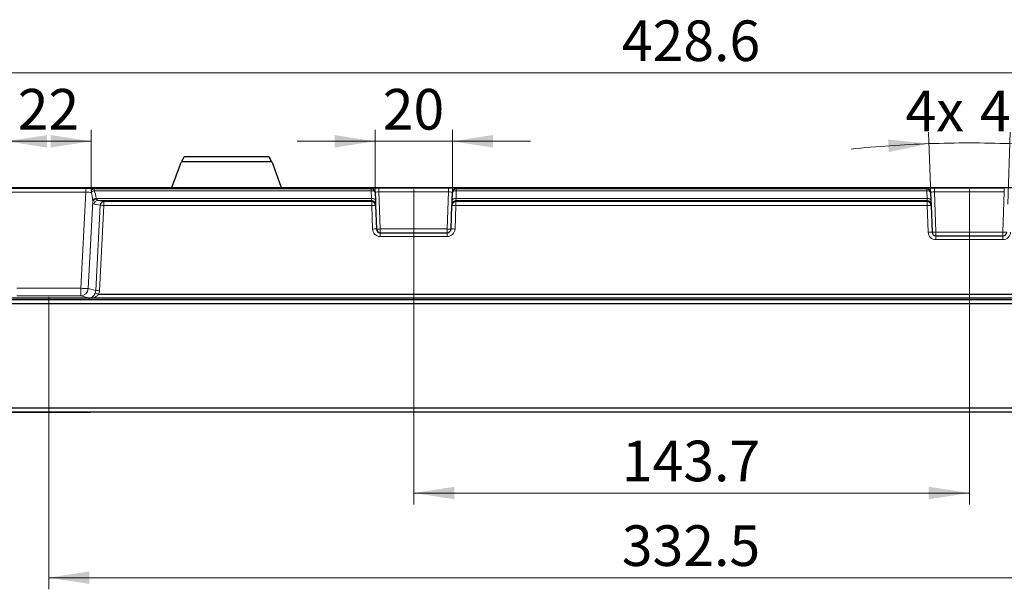
# Model space of a CAD drawing. Units: millimetres. Extents: x 0 to 420, y 0 to 297.
# Drawn here: x 71 to 156, y 74 to 124 of the extents above; entities that cross this region are included whole.
import ezdxf

# ---------------------------------------------------------------- set-up
doc = ezdxf.new("R2010")
doc.units = ezdxf.units.MM
doc.header["$PDSIZE"] = -1
doc.styles.add('SLDTEXTSTYLE0', font='TXT', dxfattribs={"width": 0.605})
doc.dimstyles.new('SLDDIMSTYLE1', dxfattribs={"dimtxt": 3.5, "dimasz": 3.5, "dimexe": 0, "dimexo": 0.0625, "dimgap": 0.875, "dimtad": 1, "dimlfac": 3, "dimrnd": 1e-09, "dimzin": 12, "dimdsep": 46, "dimtxsty": 'SLDTEXTSTYLE0', "dimsah": 1, "dimcen": 0.09, "dimadec": 0, "dimazin": 3, "dimtfac": 1, "dimtdec": 3, "dimtofl": 0, "dimtmove": 0, "dimatfit": 3, "dimfxl": 0, "dimfrac": 2, "dimtolj": 1, "dimtzin": 12, "dimarcsym": 0})
doc.dimstyles.new('SLDDIMSTYLE3', dxfattribs={"dimtxt": 3.5, "dimasz": 3.5, "dimexe": 0, "dimexo": 0.0625, "dimgap": 0.875, "dimtad": 1, "dimdec": 1, "dimlfac": 3, "dimrnd": 1e-09, "dimzin": 12, "dimdsep": 46, "dimtxsty": 'SLDTEXTSTYLE0', "dimsah": 1, "dimcen": 0.09, "dimadec": 0, "dimazin": 3, "dimtfac": 1, "dimtdec": 3, "dimtofl": 0, "dimtmove": 0, "dimatfit": 3, "dimfxl": 0, "dimfrac": 2, "dimtolj": 1, "dimtzin": 12, "dimarcsym": 0})
doc.dimstyles.new('SLDDIMSTYLE4', dxfattribs={"dimtxt": 3.5, "dimasz": 3.5, "dimexe": 0, "dimexo": 0.0625, "dimgap": 0.875, "dimtad": 1, "dimdec": 4, "dimlfac": 3, "dimzin": 12, "dimdsep": 46, "dimtxsty": 'SLDTEXTSTYLE0', "dimsah": 1, "dimcen": 0.09, "dimazin": 3, "dimtfac": 1, "dimtofl": 0, "dimtmove": 0, "dimatfit": 3, "dimfxl": 0, "dimfrac": 2, "dimtolj": 1, "dimtzin": 12, "dimarcsym": 0})
doc.dimstyles.new('SLDDIMSTYLE5', dxfattribs={"dimtxt": 3.5, "dimasz": 3.5, "dimexe": 0, "dimexo": 0.0625, "dimgap": 0.875, "dimtad": 1, "dimdec": 1, "dimlfac": 3, "dimrnd": 1e-09, "dimzin": 12, "dimdsep": 46, "dimtxsty": 'SLDTEXTSTYLE0', "dimsah": 1, "dimcen": 0.09, "dimadec": 0, "dimazin": 3, "dimtfac": 1, "dimtdec": 3, "dimtmove": 0, "dimatfit": 0, "dimfxl": 0, "dimfrac": 2, "dimtolj": 1, "dimtzin": 12, "dimarcsym": 0})

# ---------------------------------------------------------------- blocks, each defined once
blk = doc.blocks.new('_D_5')
at = {"color": 7, "linetype": 'Continuous', "lineweight": 18}
for p, q in [((57.388, 109.118), (57.388, 119.963)), ((200.255, 109.118), (200.255, 119.964)), ((200.255, 118.964), (57.388, 118.963))]:
    blk.add_line(p, q, dxfattribs=at)
for points in [[(57.388, 118.963), (60.888, 118.425), (60.888, 119.502)], [(200.255, 118.964), (196.755, 119.502), (196.755, 118.425)]]:
    blk.add_solid(points, dxfattribs=at)
at = {"color": 7, "linetype": 'Continuous', "lineweight": 18, "insert": (122.806, 123.475), "char_height": 3.5, "attachment_point": 1, "rotation": 0.00013, "style": 'SLDTEXTSTYLE0'}
blk.add_mtext('428.6', dxfattribs=at)
blk = doc.blocks.new('_D_6')
at = {"color": 7, "linetype": 'Continuous', "lineweight": 18}
for p, q in [((104.871, 108.918), (104.872, 81.75)), ((152.771, 108.918), (152.772, 81.751)), ((152.772, 82.751), (104.872, 82.75))]:
    blk.add_line(p, q, dxfattribs=at)
for points in [[(104.872, 82.75), (108.372, 82.212), (108.372, 83.289)], [(152.772, 82.751), (149.272, 83.289), (149.272, 82.212)]]:
    blk.add_solid(points, dxfattribs=at)
at = {"color": 7, "linetype": 'Continuous', "lineweight": 18, "insert": (122.806, 87.262), "char_height": 3.5, "attachment_point": 1, "rotation": 0.00039, "style": 'SLDTEXTSTYLE0'}
blk.add_mtext('143.7', dxfattribs=at)
blk = doc.blocks.new('_D_7')
at = {"color": 7, "linetype": 'Continuous', "lineweight": 18}
for p, q in [((73.405, 99.639), (73.405, 74.454)), ((184.238, 99.639), (184.238, 74.454)), ((73.405, 75.454), (184.238, 75.454))]:
    blk.add_line(p, q, dxfattribs=at)
for points in [[(73.405, 75.454), (76.905, 74.916), (76.905, 75.992)], [(184.238, 75.454), (180.738, 75.992), (180.738, 74.916)]]:
    blk.add_solid(points, dxfattribs=at)
at = {"color": 7, "linetype": 'Continuous', "lineweight": 18, "insert": (122.806, 79.966), "char_height": 3.5, "attachment_point": 1, "style": 'SLDTEXTSTYLE0'}
blk.add_mtext('332.5', dxfattribs=at)
blk = doc.blocks.new('_D_8')
at = {"color": 7, "linetype": 'Continuous', "lineweight": 18}
for p, q in [((69.741, 108.751), (69.741, 114.058)), ((77.068, 108.751), (77.068, 114.058)), ((69.741, 113.058), (77.068, 113.058))]:
    blk.add_line(p, q, dxfattribs=at)
for points in [[(69.741, 113.058), (73.241, 112.52), (73.241, 113.597)], [(77.068, 113.058), (73.568, 113.597), (73.568, 112.52)]]:
    blk.add_solid(points, dxfattribs=at)
at = {"color": 7, "linetype": 'Continuous', "lineweight": 18, "insert": (70.731, 117.57), "char_height": 3.5, "attachment_point": 1, "style": 'SLDTEXTSTYLE0'}
blk.add_mtext('22', dxfattribs=at)
blk = doc.blocks.new('_D_10')
at = {"color": 7, "linetype": 'Continuous', "lineweight": 18}
for p, q in [((101.54, 108.747), (101.54, 114.058)), ((108.202, 108.747), (108.202, 114.058)), ((101.54, 113.058), (94.81, 113.058)), ((101.54, 113.058), (108.202, 113.058)), ((108.202, 113.058), (114.933, 113.058))]:
    blk.add_line(p, q, dxfattribs=at)
for points in [[(101.54, 113.058), (98.04, 113.597), (98.04, 112.52)], [(108.202, 113.058), (111.702, 112.52), (111.702, 113.597)]]:
    blk.add_solid(points, dxfattribs=at)
at = {"color": 7, "linetype": 'Continuous', "lineweight": 18, "insert": (102.198, 117.57), "char_height": 3.5, "attachment_point": 1, "style": 'SLDTEXTSTYLE0'}
blk.add_mtext('20', dxfattribs=at)
blk = doc.blocks.new('_D_11')
at = {"color": 7, "linetype": 'Continuous', "lineweight": 18}
for p, q in [((149.466, 107.64), (149.249, 113.856)), ((156.077, 107.64), (156.294, 113.856))]:
    blk.add_line(p, q, dxfattribs=at)
for start, end in [(88, 92), (92, 95.85732), (84.14268, 88)]:
    blk.add_arc((152.771, 12.988), 99.929, start, end, dxfattribs=at)
for points in [[(149.284, 112.856), (145.76, 113.211), (145.817, 112.135)], [(156.259, 112.856), (159.726, 112.135), (159.782, 113.211)]]:
    blk.add_solid(points, dxfattribs=at)
at = {"color": 7, "linetype": 'Continuous', "lineweight": 18, "char_height": 3.5, "attachment_point": 1, "style": 'SLDTEXTSTYLE0'}
for s, insert in [('4x', (147.264, 117.429)), ('4°', (153.68, 117.429))]:
    blk.add_mtext(s, dxfattribs=dict(at, insert=insert))

msp = doc.modelspace()

# ---------------------------------------------------------------- linework, layer by layer
at = {"color": 7, "linetype": 'Continuous', "lineweight": 25}
for p, q in [((92.637293, 111.280728), (84.83877, 111.280728)), ((85.071364, 111.72731), (85.074968, 111.72731)), ((92.401094, 111.72731), (85.074968, 111.72731)), ((92.401094, 111.72731), (92.404698, 111.72731)), ((84.738031, 111.072438), (83.995041, 109.061455)), ((93.481022, 109.061455), (92.738031, 111.072438)), ((211.904698, 109.061455), (45.738031, 109.061455)), ((101.540189, 108.650216), (101.540318, 108.646519)), ((108.202411, 108.646519), (108.20254, 108.650216)), ((149.430764, 108.650546), (149.430905, 108.646519)), ((101.540318, 108.646519), (101.563702, 107.976881)), ((101.563702, 107.976881), (101.575311, 107.644461)), ((108.167418, 107.644461), (108.179027, 107.976881)), ((108.179027, 107.976881), (108.202411, 108.646519)), ((149.430905, 108.646519), (149.454289, 107.976881)), ((149.454289, 107.976881), (149.465897, 107.644461)), ((101.575311, 107.644461), (101.578971, 107.539646)), ((101.578971, 107.539646), (101.65013, 105.501904)), ((108.092598, 105.501904), (108.163758, 107.539646)), ((108.163758, 107.539646), (108.167418, 107.644461)), ((149.465897, 107.644461), (149.469558, 107.539646)), ((149.469558, 107.539646), (149.55013, 105.232343)), ((101.983261, 105.180204), (107.759468, 105.180204)), ((149.883261, 104.910643), (155.659468, 104.910643)), ((211.904698, 99.53383), (45.738031, 99.53383)), ((211.904698, 99.393976), (45.738031, 99.393976)), ((76.871126, 99.537074), (69.938269, 99.537074)), ((179.936356, 99.867163), (77.705187, 99.867163)), ((211.904698, 99.060643), (45.738031, 99.060643)), ((211.904698, 90.060643), (45.738031, 90.060643)), ((211.904698, 89.72731), (45.738031, 89.72731)), ((69.960787, 89.722676), (76.848609, 89.722676))]:
    msp.add_line(p, q, dxfattribs=at)
at = {"color": 8, "linetype": 'Continuous', "lineweight": 18}
for p, q in [((211.904698, 109.060643), (45.738031, 109.060643)), ((70.21992, 108.988714), (76.589476, 108.988714)), ((76.589476, 108.66201), (70.21992, 108.66201)), ((76.157676, 100.39258), (76.589476, 108.66201)), ((76.589476, 108.66201), (76.589476, 108.988714)), ((77.307378, 108.967407), (77.307378, 108.801553)), ((101.207188, 108.967407), (77.307378, 108.967407)), ((101.207188, 108.801553), (77.307378, 108.801553)), ((101.207188, 108.967407), (101.207059, 108.971104)), ((101.207188, 108.801553), (101.207188, 108.967407)), ((101.230572, 108.131914), (101.207188, 108.801553)), ((101.871688, 109.017807), (107.871041, 109.017807)), ((101.871688, 109.017807), (101.871688, 108.696919)), ((101.871688, 108.696919), (101.983261, 105.501904)), ((107.871041, 108.696919), (101.871688, 108.696919)), ((107.759468, 105.501904), (107.871041, 108.696919)), ((107.871041, 109.017807), (107.871041, 108.696919)), ((108.535541, 108.801553), (108.512157, 108.131914)), ((108.53567, 108.971104), (108.535541, 108.967407)), ((149.097774, 108.967407), (108.535541, 108.967407)), ((108.535541, 108.967407), (108.535541, 108.801553)), ((149.097774, 108.801553), (108.535541, 108.801553)), ((149.097774, 108.967407), (149.097634, 108.971434)), ((149.097774, 108.801553), (149.097774, 108.967407)), ((149.121159, 108.131914), (149.097774, 108.801553)), ((149.762263, 109.018137), (155.780465, 109.018137)), ((149.762263, 109.018137), (149.762263, 108.697249)), ((149.762263, 108.697249), (149.883261, 105.232343)), ((155.780465, 108.697249), (149.762263, 108.697249)), ((155.659468, 105.232343), (155.780465, 108.697249)), ((155.780465, 109.018137), (155.780465, 108.697249)), ((77.193644, 107.891967), (76.800751, 100.367634)), ((101.230572, 108.131914), (77.501199, 108.131914)), ((77.6295, 107.965705), (78.158262, 107.860889)), ((101.24218, 107.965705), (77.6295, 107.965705)), ((78.158262, 107.860889), (78.158262, 107.53383)), ((101.245841, 107.860889), (78.158262, 107.860889)), ((101.24218, 107.965705), (101.230572, 108.131914)), ((101.245841, 107.860889), (101.24218, 107.965705)), ((101.245841, 107.53383), (101.245841, 107.860889)), ((108.500548, 107.965705), (108.496888, 107.860889)), ((149.136427, 107.860889), (108.496888, 107.860889)), ((108.496888, 107.860889), (108.496888, 107.53383)), ((108.512157, 108.131914), (108.500548, 107.965705)), ((149.132767, 107.965705), (108.500548, 107.965705)), ((149.121159, 108.131914), (108.512157, 108.131914)), ((149.132767, 107.965705), (149.121159, 108.131914)), ((149.136427, 107.860889), (149.132767, 107.965705)), ((149.136427, 107.53383), (149.136427, 107.860889)), ((77.836725, 107.546303), (77.307963, 107.651118)), ((77.452841, 100.194509), (77.836725, 107.546303)), ((78.158262, 107.53383), (77.774379, 100.182036)), ((101.245841, 107.53383), (78.158262, 107.53383)), ((101.317, 105.496089), (101.245841, 107.53383)), ((108.496888, 107.53383), (108.425729, 105.496089)), ((149.136427, 107.53383), (108.496888, 107.53383)), ((149.217, 105.226527), (149.136427, 107.53383)), ((101.983261, 105.501904), (101.983261, 105.180204)), ((101.983261, 105.501904), (107.759468, 105.501904)), ((107.759468, 105.180204), (107.759468, 105.501904)), ((101.983261, 105.180204), (101.983261, 104.852688)), ((107.759468, 104.852688), (101.983261, 104.852688)), ((107.759468, 105.180204), (107.759468, 104.852688)), ((149.883261, 105.232343), (149.883261, 104.910643)), ((149.883261, 105.232343), (155.659468, 105.232343)), ((149.883261, 104.910643), (149.883261, 104.583127)), ((155.659468, 104.583127), (149.883261, 104.583127)), ((155.659468, 104.910643), (155.659468, 105.232343)), ((155.659468, 104.910643), (155.659468, 104.583127)), ((70.651719, 100.39258), (76.157676, 100.39258)), ((76.157676, 100.39258), (76.157676, 99.739172)), ((76.800751, 100.367634), (77.452841, 100.194509)), ((76.157676, 99.739172), (70.651719, 99.739172)), ((76.91636, 99.537746), (76.157676, 99.739172))]:
    msp.add_line(p, q, dxfattribs=at)
at = {"color": 8, "linetype": 'Continuous', "lineweight": 18, "flags": 128}
for points in [[(101.540318, 108.646519), (101.532936, 108.678425), (101.513312, 108.708694), (101.482182, 108.736189), (101.440718, 108.759877), (101.390476, 108.778868), (101.333347, 108.792447), (101.271475, 108.800104), (101.207188, 108.801553)], [(108.535541, 108.801553), (108.471254, 108.800104), (108.409382, 108.792447), (108.352252, 108.778868), (108.302011, 108.759877), (108.260547, 108.736189), (108.229417, 108.708694), (108.209793, 108.678425), (108.202411, 108.646519)], [(149.430905, 108.646519), (149.423523, 108.678425), (149.403899, 108.708694), (149.372769, 108.736189), (149.331304, 108.759877), (149.281063, 108.778868), (149.223933, 108.792447), (149.162062, 108.800104), (149.097774, 108.801553)], [(101.563702, 107.976881), (101.556321, 108.008786), (101.536696, 108.039056), (101.505567, 108.066551), (101.464102, 108.090239), (101.413861, 108.109229), (101.356731, 108.122809), (101.294859, 108.130466), (101.230572, 108.131914)], [(108.512157, 108.131914), (108.447869, 108.130466), (108.385998, 108.122809), (108.328868, 108.109229), (108.278627, 108.090239), (108.237162, 108.066551), (108.206033, 108.039056), (108.186408, 108.008786), (108.179027, 107.976881)], [(149.454289, 107.976881), (149.446907, 108.008786), (149.427283, 108.039056), (149.396153, 108.066551), (149.354689, 108.090239), (149.304447, 108.109229), (149.247317, 108.122809), (149.185446, 108.130466), (149.121159, 108.131914)]]:
    msp.add_lwpolyline(points, dxfattribs=at)
at = {"color": 8, "linetype": 'Continuous', "lineweight": 18}
for centre, radius, start, end in [((77.379458, 108.664399), 0.311463, 103.38089961, 182.38924861), ((77.525865, 108.188109), 0.651191, 109.60408912, 134.64493573), ((101.207511, 108.63821), 0.332894, 2.06678115, 90.07792361), ((108.535217, 108.63821), 0.332894, 89.92207639, 177.93321885), ((149.098087, 108.63854), 0.332894, 2.06678115, 90.07792361), ((77.510852, 107.702184), 0.429839, 91.28684073, 139.10794573), ((77.521486, 107.712371), 0.373811, 90.96631805, 151.28545749), ((77.639809, 107.633554), 0.332311, 91.77768764, 176.97022406), ((78.168571, 107.528738), 0.332311, 91.77768764, 176.97022406), ((101.242435, 107.632619), 0.333086, 2.03752746, 90.04384007), ((108.500294, 107.632619), 0.333086, 89.95615993, 177.96247254), ((149.133022, 107.632619), 0.333086, 2.03752746, 90.04384007), ((77.691411, 99.649412), 7.898227, 86.61136876, 88.94579952), ((101.495772, 102.76139), 4.77898, 89.00247351, 92.99783123), ((108.246956, 102.76139), 4.77898, 87.00216877, 90.99752649), ((149.386359, 102.76139), 4.77898, 89.00247351, 92.99783123), ((101.566932, 100.723649), 4.77898, 89.00247351, 92.99783123), ((101.983261, 105.519355), 0.666667, 182, 270), ((101.816696, 107.891628), 2.395521, 266.0128986, 273.9871014), ((107.926033, 107.891628), 2.395521, 266.0128986, 273.9871014), ((107.759468, 105.519355), 0.666667, 270, 358), ((108.175797, 100.723649), 4.77898, 87.00216877, 90.99752649), ((149.466932, 100.454087), 4.77898, 89.00247351, 92.99783123), ((149.883261, 105.249794), 0.666667, 182, 270), ((149.716696, 107.622067), 2.395521, 266.0128986, 273.9871014), ((155.826033, 107.622067), 2.395521, 266.0128986, 273.9871014), ((155.659468, 105.249794), 0.666667, 270, 358), ((77.091378, 116.161415), 15.796454, 266.61136876, 268.94579952), ((76.133957, 100.406687), 0.667937, 272.03508296, 356.64812273), ((77.307528, 92.297619), 7.898227, 86.61136876, 88.94579952)]:
    msp.add_arc(centre, radius, start, end, dxfattribs=at)
at = {"color": 7, "linetype": 'Continuous', "lineweight": 25}
for centre, radius, start, end in [((101.207641, 108.634513), 0.332894, 2.06678115, 90.07792361), ((108.535088, 108.634513), 0.332894, 89.92207639, 177.93321885), ((149.098227, 108.634513), 0.332894, 2.06678115, 90.07792361), ((101.246096, 107.527803), 0.333086, 2.03752746, 90.04384007), ((108.496633, 107.527803), 0.333086, 89.95615993, 177.96247254), ((149.136682, 107.527803), 0.333086, 2.03752746, 90.04384007), ((101.983261, 105.513538), 0.333333, 182, 270), ((107.759468, 105.513538), 0.333333, 270, 358), ((149.883261, 105.243976), 0.333333, 182, 270), ((155.659468, 105.243976), 0.333333, 270, 358)]:
    msp.add_arc(centre, radius, start, end, dxfattribs=at)
for centre, start_param, end_param in [((78.408973, 112.381306), 5.963577652, 6.01581706), ((99.06709, 112.381306), 3.408960901, 3.461200309)]:
    msp.add_ellipse(centre, major_axis=(6.666667, 0), ratio=0.624869352, start_param=start_param, end_param=end_param, dxfattribs=at)
at = {"color": 8, "linetype": 'Continuous', "lineweight": 18}
for centre, major_axis, ratio, start_param, end_param in [((76.584908, 108.918691), (1.001372, 0.000321), 0.069926234, 0.764835979, 1.566212518), ((76.584908, 108.58617), (0.668494, 0.018127), 0.113186626, 0.759517938, 1.560894477), ((76.522559, 107.392109), (0.116775, 1.791698), 0.37110498, 5.072892036, 5.515686621), ((76.522559, 107.558776), (0.136967, 1.784683), 0.55831311, 5.081836312, 5.524630897), ((101.874134, 108.971047), (0.667077, -0.000172), 0.070097089, 1.574480265, 3.144058617), ((101.874134, 108.638525), (0.333944, -0.012424), 0.174363465, 1.584606037, 3.154184388), ((107.868595, 108.971047), (0.667077, 0.000172), 0.070097089, 6.280719344, 7.850297696), ((107.868595, 108.638525), (0.333944, 0.012424), 0.174363465, 6.270593573, 7.840171924), ((149.764709, 108.971377), (0.667077, -0.000172), 0.070097089, 1.574480265, 3.144058617), ((149.764709, 108.638856), (0.333944, -0.012424), 0.174363465, 1.584606037, 3.154184388), ((77.355161, 108.316871), (0.040825, 0.666578), 0.266433875, 2.278174979, 3.105549321), ((77.676699, 108.298581), (0.052552, 0.332188), 0.52527041, 2.3447662, 3.172140543), ((76.741504, 100.249212), (0.683344, -0.214563), 0.930646412, 6.202998914, 6.526986449), ((76.741504, 100.25503), (0.98549, -0.325567), 0.963375114, 6.217208121, 6.540748094)]:
    msp.add_ellipse(centre, major_axis=major_axis, ratio=ratio, start_param=start_param, end_param=end_param, dxfattribs=at)
at = {"color": 7, "linetype": 'Continuous', "lineweight": 25}
for points, knots in [([(85.074968, 111.72731), (85.068453, 111.719146), (85.05522, 111.702566), (84.978363, 111.565124), (84.889361, 111.383799), (84.83877, 111.280728)], [0, 0, 0, 0, 0.295047864, 0.599277932, 1, 1, 1, 1]), ([(92.637293, 111.280728), (92.562228, 111.430955), (92.436935, 111.681704), (92.411351, 111.714259), (92.401094, 111.72731)], [0, 0, 0, 0, 0.599111107, 1, 1, 1, 1]), ([(76.848609, 89.722791), (76.896013, 89.722725), (76.948713, 89.722652), (76.992749, 89.723264), (76.997174, 89.723325)], [0, 0, 0, 0, 0.899495123, 1, 1, 1, 1])]:
    msp.add_open_spline(points, degree=3, knots=knots, dxfattribs=at)
at = {"color": 8, "linetype": 'Continuous', "lineweight": 18}
for points in [[(77.193644, 107.891967), (77.190928, 107.921496), (77.18825, 107.952073), (77.185918, 107.983572)], [(77.501199, 108.131914), (77.505643, 108.115715), (77.510464, 108.10049), (77.515181, 108.086129)]]:
    msp.add_open_spline(points, degree=3, dxfattribs=at)
for points, knots in [([(77.7059, 99.866583), (77.679839, 99.834586), (77.651292, 99.805953), (77.59032, 99.753631), (77.557872, 99.730021), (77.458514, 99.666992), (77.388383, 99.634324), (77.246569, 99.583561), (77.174024, 99.565179), (77.064091, 99.546839), (77.02742, 99.542258), (76.971115, 99.537823), (76.952065, 99.536718), (76.911574, 99.535956), (76.89101, 99.536399), (76.871126, 99.537074)], [0, 0, 0, 0, 0.125, 0.125, 0.25, 0.25, 0.5, 0.5, 0.75, 0.75, 0.875, 0.875, 0.9375, 0.9375, 1, 1, 1, 1]), ([(76.91636, 99.537746), (76.925897, 99.537667), (76.934734, 99.538255), (76.948834, 99.539814), (76.95498, 99.540786), (76.972914, 99.544067), (76.984015, 99.546761), (77.017076, 99.556227), (77.038501, 99.564402), (77.102425, 99.594599), (77.144181, 99.622158), (77.225789, 99.694035), (77.266304, 99.739193), (77.341879, 99.848462), (77.377408, 99.913992), (77.406651, 99.984401)], [0, 0, 0, 0, 0.03125, 0.03125, 0.0625, 0.0625, 0.125, 0.125, 0.25, 0.25, 0.5, 0.5, 0.75, 0.75, 1, 1, 1, 1]), ([(77.704002, 99.867163), (77.637129, 99.894488), (77.570452, 99.92131), (77.463993, 99.963284), (77.424523, 99.978313), (77.406657, 99.984399)], [0, 0, 0, 0, 0.5, 0.5, 1, 1, 1, 1])]:
    msp.add_open_spline(points, degree=3, knots=knots, dxfattribs=at)
at = {"color": 7, "linetype": 'Continuous', "lineweight": 25}
msp.add_open_spline([(76.871126, 99.537074), (76.886784, 99.537074), (76.903086, 99.537177), (76.91636, 99.537746)], degree=3, dxfattribs=at)
at = {"color": 7, "linetype": 'Continuous', "lineweight": 0}
for p in [(104.871364, 109.017807), (152.771364, 109.018137), (73.404698, 99.739172)]:
    msp.add_point(p, dxfattribs=at)

# ---------------------------------------------------------------- dimensions: what is measured, and where the dimension line sits
at = {"color": 7, "linetype": 'Continuous', "lineweight": 18}
for base, p1, p2, angle, picture, middle in [((57.388008, 118.963416), (200.254698, 109.018137), (57.388031, 109.017807), 0.00013236, '_D_5', (128.821341, 118.963581)), ((104.871545, 82.750442), (152.771364, 109.018137), (104.871364, 109.017807), 0.00039476, '_D_6', (128.821545, 82.750607))]:
    dim = msp.add_linear_dim(base=base, p1=p1, p2=p2, angle=angle, dimstyle='SLDDIMSTYLE1', dxfattribs=at)
    dim.commit()
    dim.dimension.update_dxf_attribs({"geometry": picture, "text_midpoint": middle, "dimtype": 160})
for base, p1, p2, dimstyle, picture, middle in [((77.068266, 113.058087), (69.74113, 108.651415), (77.068266, 108.651415), 'SLDDIMSTYLE3', '_D_8', (73.404698, 113.058087)), ((108.202411, 113.058087), (101.540318, 108.646519), (108.202411, 108.646519), 'SLDDIMSTYLE5', '_D_10', (104.871364, 113.058087)), ((184.238031, 75.454038), (73.404698, 99.739172), (184.238031, 99.739172), 'SLDDIMSTYLE1', '_D_7', (128.821364, 75.454038))]:
    dim = msp.add_linear_dim(base=base, p1=p1, p2=p2, dimstyle=dimstyle, dxfattribs=at)
    dim.commit()
    dim.dimension.update_dxf_attribs({"geometry": picture, "text_midpoint": middle, "dimtype": 160})
dim = msp.add_angular_dim_2l(base=(152.771364, 112.917126), line1=((155.992598, 105.232343), (156.073171, 107.539646)), line2=((149.469558, 107.539646), (149.55013, 105.232343)), text='4x <>', dimstyle='SLDDIMSTYLE4', dxfattribs=at)
dim.commit()
dim.dimension.update_dxf_attribs({"geometry": '_D_11', "text_midpoint": (152.771364, 112.917126), "dimtype": 162})

doc.saveas('drawing.dxf')
